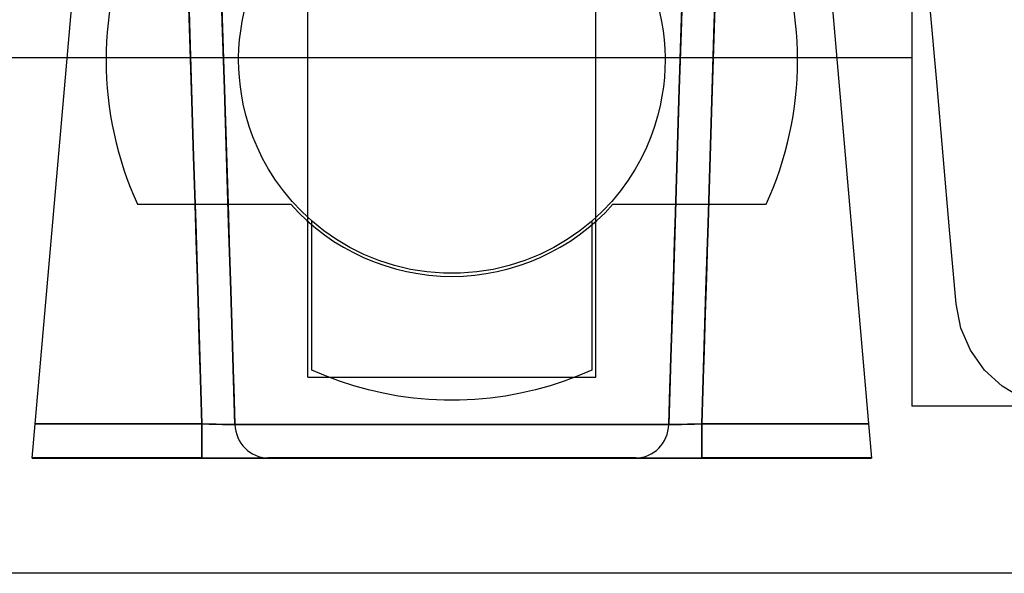
# Model space of a CAD drawing. Units: millimetres. Extents: x -109 to 99, y -11 to 55.
# Drawn here: x -14 to 7, y -5 to 7 of the extents above; entities that cross this region are included whole.
import ezdxf

# ---------------------------------------------------------------- set-up
doc = ezdxf.new("R2010")
doc.units = ezdxf.units.MM
doc.layers.add('MAIN-1', color=7, linetype='Continuous')
doc.layers.add('MAIN-2', color=7, linetype='Continuous')

msp = doc.modelspace()

# ---------------------------------------------------------------- linework, layer by layer
at = {"layer": 'MAIN-1'}
for p, q in [((5.267, 11.059), (5.267, -1.035)), ((-10.639, 7.06), (-10.668, 7.972)), ((-9.944, 7.983), (-9.915, 7.069)), ((0.181, 7.069), (0.21, 7.983)), ((0.934, 7.972), (0.906, 7.06)), ((5.819, 6.105), (5.677, 7.734)), ((-10.611, 6.147), (-10.639, 7.06)), ((-9.915, 7.069), (-9.886, 6.154)), ((0.153, 6.154), (0.181, 7.069)), ((0.906, 7.06), (0.877, 6.147)), ((-10.583, 5.235), (-10.611, 6.147)), ((-9.886, 6.154), (-9.858, 5.239)), ((0.124, 5.239), (0.153, 6.154)), ((0.877, 6.147), (0.849, 5.235)), ((5.962, 4.476), (5.819, 6.105)), ((-10.554, 4.323), (-10.583, 5.235)), ((-9.858, 5.239), (-9.829, 4.325)), ((0.095, 4.325), (0.124, 5.239)), ((0.849, 5.235), (0.821, 4.323)), ((6.104, 2.846), (5.962, 4.476)), ((-10.526, 3.41), (-10.554, 4.323)), ((-9.829, 4.325), (-9.8, 3.41)), ((0.067, 3.41), (0.095, 4.325)), ((0.821, 4.323), (0.792, 3.41)), ((-11.794, 3.41), (-8.417, 3.41)), ((-1.317, 3.41), (2.06, 3.41)), ((6.247, 1.217), (6.104, 2.846)), ((6.352, 0.684), (6.247, 1.217)), ((6.564, 0.193), (6.352, 0.684)), ((6.873, -0.242), (6.564, 0.193)), ((7.259, -0.597), (6.873, -0.242)), ((7.708, -0.866), (7.259, -0.597)), ((49.108, -1.035), (5.267, -1.035)), ((12.723, -4.72), (-22.456, -4.72))]:
    msp.add_line(p, q, dxfattribs=at)
for radius, start, end in [(7.62, 155.3757, 180), (7.62, 0, 24.6243), (7.62, 180, 204.6243), (7.62, 335.3757, 0), (4.763, 221.8103, 318.1897)]:
    msp.add_arc((-4.867, 6.585), radius, start, end, dxfattribs=at)
at = {"layer": 'MAIN-2'}
for p, q in [((-8.042, -0.4), (-8.042, 11.665)), ((-8.042, -0.4), (-8.042, 11.665)), ((-1.692, -0.4), (-1.692, 11.665)), ((-1.692, -0.4), (-1.692, 11.665)), ((-14.119, -2.18), (-12.976, 10.882)), ((3.242, 10.882), (4.385, -2.18)), ((-9.926, 7.421), (-9.972, 8.898)), ((-9.926, 7.421), (-9.972, 8.898)), ((-9.972, 8.898), (-9.926, 7.421)), ((0.238, 8.898), (0.192, 7.421)), ((0.238, 8.898), (0.192, 7.421)), ((0.192, 7.421), (0.238, 8.898)), ((-10.696, 8.884), (-10.65, 7.411)), ((-10.696, 8.884), (-10.65, 7.411)), ((-10.65, 7.411), (-10.696, 8.884)), ((0.917, 7.411), (0.962, 8.884)), ((0.962, 8.884), (0.917, 7.411)), ((0.917, 7.411), (0.962, 8.884)), ((-9.488, 7.44), (-9.443, 7.654)), ((-0.291, 7.654), (-0.246, 7.44)), ((-10.65, 7.411), (-10.605, 5.938)), ((-10.65, 7.411), (-10.605, 5.938)), ((-10.605, 5.938), (-10.65, 7.411)), ((-9.88, 5.943), (-9.926, 7.421)), ((-9.88, 5.943), (-9.926, 7.421)), ((-9.926, 7.421), (-9.88, 5.943)), ((-9.521, 7.231), (-9.488, 7.44)), ((-0.246, 7.44), (-0.213, 7.231)), ((0.192, 7.421), (0.146, 5.943)), ((0.192, 7.421), (0.146, 5.943)), ((0.146, 5.943), (0.192, 7.421)), ((0.871, 5.938), (0.917, 7.411)), ((0.917, 7.411), (0.871, 5.938)), ((0.871, 5.938), (0.917, 7.411)), ((-9.545, 7.03), (-9.521, 7.231)), ((-0.213, 7.231), (-0.189, 7.03)), ((-9.559, 6.835), (-9.545, 7.03)), ((-0.189, 7.03), (-0.175, 6.835)), ((-9.566, 6.647), (-9.559, 6.835)), ((-0.175, 6.835), (-0.168, 6.647)), ((-15, 6.647), (-9.566, 6.647)), ((-9.566, 6.647), (-9.566, 6.647)), ((-9.566, 6.639), (-9.566, 6.647)), ((-9.566, 6.647), (-0.168, 6.647)), ((-9.566, 6.63), (-9.566, 6.639)), ((-9.566, 6.621), (-9.566, 6.63)), ((-9.566, 6.612), (-9.566, 6.621)), ((-9.566, 6.603), (-9.566, 6.612)), ((-9.566, 6.594), (-9.566, 6.603)), ((-9.566, 6.585), (-9.566, 6.594)), ((-9.566, 6.585), (-9.566, 6.585)), ((-9.562, 6.397), (-9.566, 6.585)), ((-0.168, 6.585), (-0.172, 6.397)), ((-0.168, 6.647), (5.267, 6.647)), ((-0.168, 6.647), (-0.168, 6.639)), ((-0.168, 6.647), (-0.168, 6.647)), ((-0.168, 6.639), (-0.168, 6.63)), ((-0.168, 6.63), (-0.168, 6.621)), ((-0.168, 6.621), (-0.168, 6.612)), ((-0.168, 6.612), (-0.168, 6.603)), ((-0.168, 6.603), (-0.168, 6.594)), ((-0.168, 6.594), (-0.168, 6.585)), ((-0.168, 6.585), (-0.168, 6.585)), ((2.753, 6.585), (2.753, 6.585)), ((-9.55, 6.202), (-9.562, 6.397)), ((-0.172, 6.397), (-0.184, 6.202)), ((-9.529, 6), (-9.55, 6.202)), ((-0.184, 6.202), (-0.204, 6)), ((-10.605, 5.938), (-10.559, 4.464)), ((-10.605, 5.938), (-10.559, 4.464)), ((-10.559, 4.464), (-10.605, 5.938)), ((-9.834, 4.466), (-9.88, 5.943)), ((-9.834, 4.466), (-9.88, 5.943)), ((-9.88, 5.943), (-9.834, 4.466)), ((-9.498, 5.791), (-9.529, 6)), ((-0.204, 6), (-0.236, 5.791)), ((0.146, 5.943), (0.1, 4.466)), ((0.146, 5.943), (0.1, 4.466)), ((0.1, 4.466), (0.146, 5.943)), ((0.825, 4.464), (0.871, 5.938)), ((0.871, 5.938), (0.825, 4.464)), ((0.825, 4.464), (0.871, 5.938)), ((-9.456, 5.576), (-9.498, 5.791)), ((-0.236, 5.791), (-0.278, 5.576)), ((-9.402, 5.354), (-9.456, 5.576)), ((-0.278, 5.576), (-0.332, 5.354)), ((-9.334, 5.127), (-9.402, 5.354)), ((-0.332, 5.354), (-0.4, 5.127)), ((-9.252, 4.895), (-9.334, 5.127)), ((-0.4, 5.127), (-0.482, 4.895)), ((-9.153, 4.66), (-9.252, 4.895)), ((-0.482, 4.895), (-0.581, 4.66)), ((-9.038, 4.422), (-9.153, 4.66)), ((-0.581, 4.66), (-0.696, 4.422)), ((-10.559, 4.464), (-10.513, 2.991)), ((-10.559, 4.464), (-10.513, 2.991)), ((-10.513, 2.991), (-10.559, 4.464)), ((-9.787, 2.989), (-9.834, 4.466)), ((-9.787, 2.989), (-9.834, 4.466)), ((-9.834, 4.466), (-9.787, 2.989)), ((-8.905, 4.182), (-9.038, 4.422)), ((-0.696, 4.422), (-0.829, 4.182)), ((0.1, 4.466), (0.053, 2.989)), ((0.1, 4.466), (0.053, 2.989)), ((0.053, 2.989), (0.1, 4.466)), ((0.779, 2.991), (0.825, 4.464)), ((0.825, 4.464), (0.779, 2.991)), ((0.779, 2.991), (0.825, 4.464)), ((-8.753, 3.944), (-8.905, 4.182)), ((-0.829, 4.182), (-0.981, 3.944)), ((-8.581, 3.707), (-8.753, 3.944)), ((-0.981, 3.944), (-1.153, 3.707)), ((-8.389, 3.475), (-8.581, 3.707)), ((-1.153, 3.707), (-1.345, 3.475)), ((-8.176, 3.249), (-8.389, 3.475)), ((-1.345, 3.475), (-1.558, 3.249)), ((-11.794, 3.41), (-11.794, 3.41)), ((-10.501, 2.604), (-10.526, 3.41)), ((-9.8, 3.41), (-9.775, 2.601)), ((-8.417, 3.41), (-8.417, 3.41)), ((-1.317, 3.41), (-1.317, 3.41)), ((0.041, 2.601), (0.067, 3.41)), ((0.792, 3.41), (0.767, 2.604)), ((2.06, 3.41), (2.06, 3.41)), ((-7.941, 3.032), (-8.176, 3.249)), ((-7.953, 3.042), (-7.953, 3.042)), ((-7.953, -0.243), (-7.953, 3.042)), ((-1.558, 3.249), (-1.792, 3.032)), ((-1.781, 3.042), (-1.781, 3.042)), ((-1.781, 3.042), (-1.781, -0.243)), ((-10.513, 2.991), (-10.467, 1.518)), ((-10.513, 2.991), (-10.467, 1.518)), ((-10.467, 1.518), (-10.513, 2.991)), ((-9.741, 1.512), (-9.787, 2.989)), ((-9.741, 1.512), (-9.787, 2.989)), ((-9.787, 2.989), (-9.741, 1.512)), ((-7.686, 2.826), (-7.941, 3.032)), ((-7.411, 2.634), (-7.686, 2.826)), ((-2.048, 2.826), (-2.323, 2.634)), ((-1.792, 3.032), (-2.048, 2.826)), ((0.053, 2.989), (0.007, 1.512)), ((0.053, 2.989), (0.007, 1.512)), ((0.007, 1.512), (0.053, 2.989)), ((0.733, 1.518), (0.779, 2.991)), ((0.779, 2.991), (0.733, 1.518)), ((0.733, 1.518), (0.779, 2.991)), ((-7.116, 2.46), (-7.411, 2.634)), ((-2.323, 2.634), (-2.618, 2.46)), ((-10.476, 1.797), (-10.501, 2.604)), ((-9.775, 2.601), (-9.75, 1.793)), ((-6.804, 2.304), (-7.116, 2.46)), ((-2.618, 2.46), (-2.93, 2.304)), ((0.016, 1.793), (0.041, 2.601)), ((0.767, 2.604), (0.742, 1.797)), ((-6.475, 2.17), (-6.804, 2.304)), ((-2.93, 2.304), (-3.259, 2.17)), ((-6.133, 2.06), (-6.475, 2.17)), ((-5.78, 1.976), (-6.133, 2.06)), ((-5.418, 1.919), (-5.78, 1.976)), ((-3.954, 1.976), (-4.316, 1.919)), ((-3.601, 2.06), (-3.954, 1.976)), ((-3.259, 2.17), (-3.601, 2.06)), ((-10.451, 0.991), (-10.476, 1.797)), ((-9.75, 1.793), (-9.724, 0.984)), ((-5.051, 1.89), (-5.418, 1.919)), ((-4.683, 1.89), (-5.051, 1.89)), ((-4.316, 1.919), (-4.683, 1.89)), ((-0.01, 0.984), (0.016, 1.793)), ((0.742, 1.797), (0.717, 0.991)), ((-10.467, 1.518), (-10.421, 0.044)), ((-10.467, 1.518), (-10.421, 0.044)), ((-10.421, 0.044), (-10.467, 1.518)), ((-9.695, 0.035), (-9.741, 1.512)), ((-9.695, 0.035), (-9.741, 1.512)), ((-9.741, 1.512), (-9.695, 0.035)), ((0.007, 1.512), (-0.039, 0.035)), ((0.007, 1.512), (-0.039, 0.035)), ((-0.039, 0.035), (0.007, 1.512)), ((0.688, 0.044), (0.733, 1.518)), ((0.733, 1.518), (0.688, 0.044)), ((0.688, 0.044), (0.733, 1.518)), ((6.247, 1.217), (6.247, 1.217)), ((6.247, 1.217), (6.247, 1.217)), ((-10.426, 0.184), (-10.451, 0.991)), ((-9.724, 0.984), (-9.699, 0.175)), ((-0.035, 0.175), (-0.01, 0.984)), ((0.717, 0.991), (0.692, 0.184)), ((-10.401, -0.623), (-10.426, 0.184)), ((-10.421, 0.044), (-10.376, -1.429)), ((-10.421, 0.044), (-10.376, -1.429)), ((-10.376, -1.429), (-10.421, 0.044)), ((-9.699, 0.175), (-9.674, -0.634)), ((-9.648, -1.442), (-9.695, 0.035)), ((-9.648, -1.442), (-9.695, 0.035)), ((-9.695, 0.035), (-9.648, -1.442)), ((-0.039, 0.035), (-0.086, -1.442)), ((-0.039, 0.035), (-0.086, -1.442)), ((-0.086, -1.442), (-0.039, 0.035)), ((-0.06, -0.634), (-0.035, 0.175)), ((0.642, -1.429), (0.688, 0.044)), ((0.688, 0.044), (0.642, -1.429)), ((0.642, -1.429), (0.688, 0.044)), ((0.692, 0.184), (0.667, -0.623)), ((-8.042, -0.4), (-1.692, -0.4)), ((-7.653, -0.371), (-7.953, -0.243)), ((-7.953, -0.243), (-7.953, -0.243)), ((-7.345, -0.486), (-7.653, -0.371)), ((-2.081, -0.371), (-2.389, -0.486)), ((-1.781, -0.243), (-2.081, -0.371)), ((-1.781, -0.243), (-1.781, -0.243)), ((-10.376, -1.429), (-10.401, -0.623)), ((-9.674, -0.634), (-9.648, -1.442)), ((-7.03, -0.589), (-7.345, -0.486)), ((-6.708, -0.678), (-7.03, -0.589)), ((-2.704, -0.589), (-3.026, -0.678)), ((-2.389, -0.486), (-2.704, -0.589)), ((-0.086, -1.442), (-0.06, -0.634)), ((0.667, -0.623), (0.642, -1.429)), ((-6.381, -0.753), (-6.708, -0.678)), ((-6.049, -0.814), (-6.381, -0.753)), ((-5.714, -0.86), (-6.049, -0.814)), ((-5.376, -0.891), (-5.714, -0.86)), ((-4.02, -0.86), (-4.358, -0.891)), ((-3.685, -0.814), (-4.02, -0.86)), ((-3.353, -0.753), (-3.685, -0.814)), ((-3.026, -0.678), (-3.353, -0.753)), ((-5.037, -0.906), (-5.376, -0.891)), ((-4.697, -0.906), (-5.037, -0.906)), ((-4.358, -0.891), (-4.697, -0.906)), ((5.267, -1.035), (5.267, -1.035)), ((-10.376, -1.429), (-14.053, -1.429)), ((-14.053, -1.429), (-10.376, -1.429)), ((-10.376, -1.429), (-14.053, -1.429)), ((-14.053, -1.429), (-10.376, -1.429)), ((-10.376, -2.178), (-10.376, -1.429)), ((-10.216, -1.434), (-10.376, -1.429)), ((-10.376, -1.429), (-10.376, -2.178)), ((-10.376, -1.429), (-10.215, -1.434)), ((-10.376, -1.429), (-10.376, -2.178)), ((-10.376, -1.429), (-10.215, -1.434)), ((-10.376, -1.429), (-10.216, -1.434)), ((-10.376, -1.429), (-10.376, -2.178)), ((-10.064, -1.438), (-10.216, -1.434)), ((-10.216, -1.434), (-10.064, -1.438)), ((-10.215, -1.434), (-10.063, -1.438)), ((-10.215, -1.434), (-10.063, -1.438)), ((-9.925, -1.441), (-10.064, -1.438)), ((-10.064, -1.438), (-9.925, -1.441)), ((-10.063, -1.438), (-9.924, -1.441)), ((-10.063, -1.438), (-9.924, -1.441)), ((-9.806, -1.442), (-9.925, -1.441)), ((-9.925, -1.441), (-9.806, -1.442)), ((-9.924, -1.441), (-9.805, -1.442)), ((-9.924, -1.441), (-9.805, -1.442)), ((-9.713, -1.443), (-9.806, -1.442)), ((-9.806, -1.442), (-9.713, -1.443)), ((-9.805, -1.442), (-9.712, -1.443)), ((-9.805, -1.442), (-9.712, -1.443)), ((-9.648, -1.442), (-9.713, -1.443)), ((-9.713, -1.443), (-9.648, -1.442)), ((-9.712, -1.443), (-9.648, -1.442)), ((-9.712, -1.443), (-9.648, -1.442)), ((-0.086, -1.442), (-9.648, -1.442)), ((-0.086, -1.442), (-9.648, -1.442)), ((-9.648, -1.442), (-0.086, -1.442)), ((-9.648, -1.442), (-0.086, -1.442)), ((-0.022, -1.443), (-0.086, -1.442)), ((-0.086, -1.442), (-0.021, -1.443)), ((-0.086, -1.442), (-0.021, -1.443)), ((-0.086, -1.442), (-0.022, -1.443)), ((0.072, -1.442), (-0.022, -1.443)), ((-0.022, -1.443), (0.072, -1.442)), ((-0.021, -1.443), (0.072, -1.442)), ((-0.021, -1.443), (0.072, -1.442)), ((0.19, -1.441), (0.072, -1.442)), ((0.072, -1.442), (0.191, -1.441)), ((0.072, -1.442), (0.191, -1.441)), ((0.072, -1.442), (0.19, -1.441)), ((0.329, -1.438), (0.19, -1.441)), ((0.19, -1.441), (0.329, -1.438)), ((0.191, -1.441), (0.33, -1.438)), ((0.191, -1.441), (0.33, -1.438)), ((0.481, -1.434), (0.329, -1.438)), ((0.329, -1.438), (0.481, -1.434)), ((0.33, -1.438), (0.482, -1.434)), ((0.33, -1.438), (0.482, -1.434)), ((0.642, -1.429), (0.481, -1.434)), ((0.481, -1.434), (0.642, -1.429)), ((0.482, -1.434), (0.642, -1.429)), ((0.482, -1.434), (0.642, -1.429)), ((0.642, -1.429), (4.319, -1.429)), ((4.319, -1.429), (0.642, -1.429)), ((0.642, -1.429), (4.319, -1.429)), ((4.319, -1.429), (0.642, -1.429)), ((0.642, -1.429), (0.642, -2.178)), ((0.642, -2.178), (0.642, -1.429)), ((0.642, -2.178), (0.642, -1.429)), ((0.642, -1.429), (0.642, -2.178)), ((-14.119, -2.178), (-14.119, -2.178)), ((-14.119, -2.178), (-14.119, -2.178)), ((-10.376, -2.178), (-14.119, -2.178)), ((-14.119, -2.18), (-14.119, -2.18)), ((-14.119, -2.18), (4.385, -2.18)), ((-10.376, -2.178), (-10.055, -2.178)), ((-10.055, -2.178), (-9.75, -2.178)), ((-9.75, -2.178), (-9.473, -2.178)), ((-9.473, -2.178), (-9.236, -2.178)), ((-9.236, -2.178), (-9.049, -2.178)), ((-9.049, -2.178), (-8.921, -2.178)), ((-0.812, -2.178), (-8.921, -2.178)), ((-0.812, -2.178), (-0.684, -2.178)), ((-0.684, -2.178), (-0.497, -2.178)), ((-0.497, -2.178), (-0.259, -2.178)), ((-0.259, -2.178), (0.018, -2.178)), ((0.018, -2.178), (0.323, -2.178)), ((0.323, -2.178), (0.642, -2.178)), ((4.385, -2.178), (0.642, -2.178)), ((4.385, -2.178), (4.385, -2.178)), ((4.385, -2.178), (4.385, -2.178)), ((4.385, -2.18), (4.385, -2.18))]:
    msp.add_line(p, q, dxfattribs=at)
for centre, major_axis, start_param, end_param in [((-8.921, -1.416), (0, 0.762), 1.605703, 3.141593), ((-8.921, -1.416), (0, 0.762), 1.605703, 3.141593), ((-8.921, -1.416), (0, 0.762), 1.605703, 3.141593), ((-8.921, -1.416), (0, 0.762), 1.605703, 3.141593), ((-0.812, -1.416), (0, -0.762), 0, 1.53589), ((-0.812, -1.416), (0, -0.762), 0, 1.53589), ((-0.812, -1.416), (0, 0.762), -3.141593, -1.605703), ((-0.812, -1.416), (0, 0.762), 3.141593, 4.677482)]:
    msp.add_ellipse(centre, major_axis=major_axis, ratio=0.954194, start_param=start_param, end_param=end_param, dxfattribs=at)

doc.saveas('drawing.dxf')
